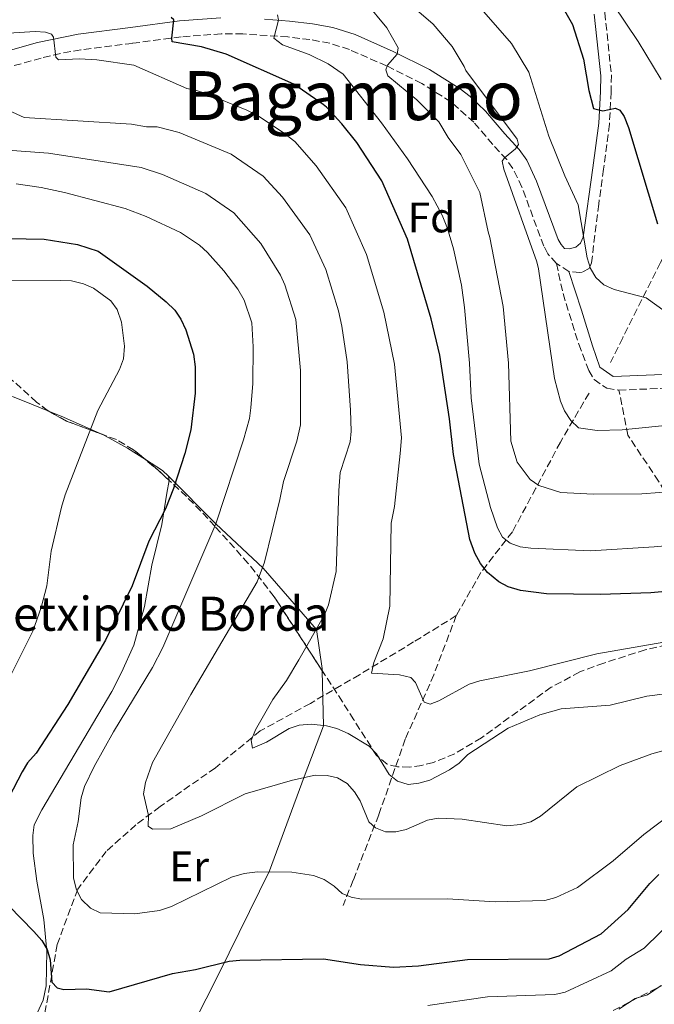
# Model space of a CAD drawing. Units: metres. Extents: x 620320 to 623754, y 4773448 to 4775822.
# Drawn here: x 622937 to 623086, y 4774900 to 4775132 of the extents above; entities that cross this region are included whole.
import ezdxf
from ezdxf.enums import TextEntityAlignment as Align

# ---------------------------------------------------------------- set-up
doc = ezdxf.new("R2010")
doc.units = ezdxf.units.M
doc.header["$MEASUREMENT"] = 0
doc.linetypes.add('DGN Style 3', pattern=[2.435890702152634, 1.739921930109024, -0.6959687720436097])
for name, color, linetype, lineweight in [('Barranco lineal', 142, 'DGN Style 3', 13), ('Camino', 7, 'DGN Style 3', 0), ('Curva de nivel directora', 30, 'Continuous', 30), ('Curva de nivel intermedia', 30, 'Continuous', 0), ('Etiqueta de uso rústico', 92, 'Continuous', 0), ('Etiqueta de zona arbolada', 92, 'Continuous', 0), ('Línea de cambio de uso (parcela vista)', 92, 'Continuous', 0), ('Margen derecho', 7, 'Continuous', 0), ('Senda', 7, 'DGN Style 3', 0), ('Texto de Borda', 7, 'Continuous', 0), ('Texto de Área (paraje) menor', 7, 'Continuous', 0), ('Zona arbolada', 92, 'DGN Style 3', 0)]:
    doc.layers.add(name, color=color, linetype=linetype, lineweight=lineweight)
doc.styles.add('Style-Arial', font='arial.ttf')

msp = doc.modelspace()

# ---------------------------------------------------------------- linework, layer by layer
at = {"layer": 'Barranco lineal', "color": 142, "linetype": 'DGN Style 3', "lineweight": 13}
for points in [[(623114.4900000002, 4775122.359999999, 434.6499999999942), (623108.4800000006, 4775113.470000001, 438.8500000000058), (623101.7599999999, 4775100.74, 442.7100000000065), (623093.8300000001, 4775086.810000001, 447.1399999999995), (623087.5800000001, 4775074.800000001, 451.7299999999959), (623078.7100000001, 4775057.109999999, 456.9199999999983), (623075.8300000001, 4775051.34, 458.0399999999936)], [(623070.7800000003, 4775044.130000001, 459.6000000000058), (623064.0599999996, 4775032.600000001, 461.6600000000035), (623058.29, 4775021.779999999, 465.3500000000058), (623052.79, 4775011.529999999, 469.429999999993), (623045.3399999999, 4775001.92, 475.2799999999989), (623039.5800000001, 4774991.82, 477.8500000000058)], [(623039.5800000001, 4774991.82, 477.8500000000058), (623029.5199999996, 4774985.619999999, 480), (623016.79, 4774977.930000001, 480.9499999999971), (623005.25, 4774971.199999999, 485), (622993.4800000006, 4774964.710000001, 485), (622982.9100000003, 4774956.060000001, 488.3399999999965), (622969.9400000004, 4774946.92, 490), (622964.2300000006, 4774942.66, 490.8800000000047), (622957.2599999999, 4774936.41, 492.8099999999977), (622950.54, 4774927.52, 495), (622945.7300000006, 4774914.539999999, 499.0899999999965), (622942.3700000001, 4774895.800000001, 502.3999999999942), (622938.5300000003, 4774871.140000001, 506.6300000000047), (622935.4100000003, 4774849.27, 510.8399999999965), (622932.7599999999, 4774828.600000001, 515.8000000000029), (622932.2800000003, 4774814.26, 521.3099999999977), (622930.8399999999, 4774805.130000001, 525.4499999999971), (622925.7999999998, 4774792.15, 528.4400000000023), (622922.9199999999, 4774786.630000001, 529.5500000000029)], [(623039.5800000001, 4774991.82, 477.8500000000058), (623034.2999999998, 4774977.92, 480), (623027.5800000001, 4774962.779999999, 483.1100000000006), (623021.3300000001, 4774944.99, 488.8000000000029), (623015.3300000001, 4774929.609999999, 493.929999999993), (623012.9500000002, 4774923.710000001, 495.7899999999936)]]:
    msp.add_polyline3d(points, dxfattribs=at)
at = {"layer": 'Camino', "color": 7, "linetype": 'DGN Style 3', "lineweight": 0, "elevation": 456.5500000000029, "flags": 128}
msp.add_lwpolyline([(623066.0700000002, 4775072.730000001), (623063.1199999995, 4775074.57)], dxfattribs=at)
at = {"layer": 'Camino', "color": 7, "linetype": 'DGN Style 3', "lineweight": 0}
for points in [[(623069.3700000015, 4775196.400000001, 433.3699999999953), (623068.7600000012, 4775189.460000001, 434.2700000000042), (623068.8199999993, 4775182.720000002, 435.4400000000024), (623069.8200000006, 4775173.650000001, 438.4999999999999), (623072.789999999, 4775146.9, 443.0500000000029), (623074.4999999988, 4775133.470000002, 445.8500000000058), (623076.05, 4775118.830000001, 448.5299999999988), (623075.9899999975, 4775114.910000001, 449.4600000000063), (623075.5799999986, 4775107.350000001, 449.850000000006), (623074.1999999994, 4775096.760000002, 451.7799999999989), (623073.0700000006, 4775088.529999999, 453.9100000000037), (623072.4499999993, 4775083.650000002, 454.8300000000018), (623071.3599999985, 4775074.720000003, 455.5800000000018), (623070.8399999999, 4775073.439999999, 455.5800000000018), (623069.1400000012, 4775072.57, 455.9700000000012), (623068.6099999992, 4775072.460000004, 456.1600000000035), (623066.0700000002, 4775072.730000001, 456.5500000000029)], [(623063.1199999995, 4775074.57, 456.5500000000029), (623061.129999998, 4775076.880000002, 457.1300000000048), (623060.129999999, 4775078.67, 457.7200000000012), (623055.0100000004, 4775092.480000001, 459.0299999999989), (623052.879999998, 4775096.930000002, 459.6900000000024), (623051.4200000007, 4775099.01, 460.0500000000029), (623048.1499999983, 4775102.560000001, 459.8300000000018), (623043.7100000015, 4775107.77, 460.429999999993), (623038.3099999991, 4775112.580000003, 461.2100000000065), (623031.4499999993, 4775116.869999999, 462.6699999999983), (623023.159999999, 4775121.02, 464.3099999999978), (623014.4499999986, 4775124.859999999, 466.2299999999959), (623009.8099999983, 4775126.340000002, 467.3300000000018), (623005.1700000003, 4775127.210000001, 468.3899999999995), (622999.949999999, 4775127.820000002, 469.2700000000041), (622989.3599999986, 4775128.520000001, 471.0700000000071), (622984.2699999991, 4775128.57, 472.1699999999984), (622974.8500000001, 4775127.840000002, 474.3699999999953), (622963.4100000004, 4775126.320000002, 477.2200000000012), (622951.3000000002, 4775124.800000002, 479.1600000000035), (622946.4999999991, 4775123.960000001, 480.1900000000024), (622941.9799999995, 4775122.850000001, 481.1600000000035), (622932.4599999998, 4775120.199999999, 482.6399999999995)], [(623077.8099999991, 4775044.800000003, 457.4600000000063), (623092.8000000005, 4775045.430000001, 457.4600000000063), (623104.1099999984, 4775046.640000002, 457.3300000000018), (623128.9200000011, 4775049.640000002, 456.1900000000024), (623152.7300000002, 4775050.680000001, 458.8699999999955), (623166.9300000003, 4775051.640000002, 458.6100000000006), (623179.1799999991, 4775053.32, 457.550000000003), (623188.7800000014, 4775056.690000001, 456.5500000000029), (623199.109999998, 4775063.900000002, 454.3899999999995), (623211.1199999999, 4775071.100000001, 452.229999999996), (623224.5699999989, 4775083.12, 448), (623242.5799999977, 4775097.4, 442.1600000000035)], [(623063.1199999995, 4775074.57, 456.5500000000029), (623064.6799999997, 4775067.5, 457.3999999999942), (623068.37, 4775055.58, 457.4600000000063), (623070.7399999971, 4775049.430000002, 457.4600000000063), (623071.9599999997, 4775047.290000002, 457.4600000000063), (623075.0100000007, 4775045.250000002, 457.4600000000063), (623077.8099999991, 4775044.800000003, 457.4600000000063)]]:
    msp.add_polyline3d(points, dxfattribs=at)
at = {"layer": 'Curva de nivel directora', "color": 30, "linetype": 'Continuous', "lineweight": 30, "flags": 128}
for points, elevation in [([(623064.3800000002, 4775135.100000001), (623066.8999999993, 4775130.74), (623069.4599999986, 4775122.630000001), (623070.7199999992, 4775115.230000001), (623071.8599999992, 4775111.000000002), (623074.0000000005, 4775110.480000001), (623077.009999999, 4775111.08), (623078.0499999984, 4775110.640000002), (623079.0799999988, 4775109.119999999), (623080.1000000002, 4775106.570000002), (623086.8999999998, 4775083.92)], 450), ([(623098.1000000001, 4774998.359999999), (623085.3199999994, 4774997.170000001), (623073.4699999985, 4774996.790000001), (623060.8199999996, 4774996.970000002), (623054.7099999986, 4774997.750000002), (623051.7499999992, 4774998.570000002), (623049.5499999998, 4774999.760000001), (623046.9399999991, 4775001.970000002), (623045.2999999984, 4775004.039999999), (623043.9299999983, 4775006.520000001), (623042.7799999994, 4775009.740000002), (623038.8900000001, 4775029.650000002), (623037.9499999993, 4775038.040000001), (623035.6899999996, 4775053.039999999), (623033.6599999999, 4775061.580000003), (623028.0799999987, 4775080.300000002), (623022.0599999994, 4775094.039999999), (623016.1899999997, 4775103.04), (623012.6899999996, 4775107.420000001), (623009.0399999993, 4775111.340000002), (623008.2399999992, 4775111.960000001), (623001.3799999994, 4775116.699999999), (622985.4299999991, 4775123.76), (622979.6299999988, 4775125.51), (622972.74, 4775126.660000001), (622972.7099999988, 4775127.510000001), (622973.12, 4775131.82), (622972.4899999996, 4775132.430000001)], 475), ([(622925.7099999996, 4775080.59), (622942.6900000002, 4775080.270000001), (622950.5099999988, 4775079.070000002), (622955.3899999983, 4775077.470000002), (622966.8499999981, 4775069.250000001), (622971.3799999988, 4775065.590000002), (622973.3700000005, 4775063.590000001), (622974.7899999997, 4775061.53), (622975.9699999999, 4775058.960000002), (622977.7699999993, 4775053.250000001), (622978.2000000007, 4775050.289999999), (622978.1899999994, 4775044.109999999), (622977.1299999999, 4775035.510000001), (622975.7300000007, 4775029.949999999), (622973.0899999987, 4775021.699999999), (622971.1699999988, 4775016.940000001), (622967.2599999993, 4775009.340000001), (622963.3199999988, 4774998.830000001), (622957.0499999991, 4774986.03), (622948.2600000004, 4774970.9), (622940.769999998, 4774959.49), (622938.7599999986, 4774957.230000001), (622937.48, 4774955.08), (622932.1899999994, 4774945.010000001)], 500.0000000000003), ([(622934.3599999998, 4774923.619999999), (622940.2200000006, 4774917.609999999), (622942.0699999989, 4774915.470000003), (622943.3699999999, 4774913.34), (622944.0899999995, 4774910.939999999), (622944.4899999995, 4774905.630000001), (622945.7399999991, 4774904.320000002), (622947.3199999994, 4774903.970000003), (622952.6399999991, 4774904.100000001), (622957.9799999989, 4774903.380000004), (622972.8499999995, 4774907.670000002), (622978.2199999985, 4774908.61), (622986.169999999, 4774910.640000002), (622988.6999999993, 4774910.840000001), (623008.3099999984, 4774911.160000001), (623017.0799999994, 4774909.800000002), (623024.8099999985, 4774909.210000002), (623030.6499999991, 4774909.529999999), (623042.1899999994, 4774911.02), (623061.3799999984, 4774911.160000001), (623063.7900000003, 4774911.84), (623073.6399999983, 4774917.03), (623080.0099999986, 4774922.720000001), (623085.0499999989, 4774928.880000001), (623087.2100000003, 4774930.939999999)], 500.0000000000003)]:
    msp.add_lwpolyline(points, dxfattribs=dict(at, elevation=elevation))
at = {"layer": 'Curva de nivel intermedia', "color": 30, "linetype": 'Continuous', "lineweight": 0, "flags": 128}
for points, elevation in [([(623019.5800000007, 4775143.419999998), (623034.1400000005, 4775130.83), (623038.5900000007, 4775125.57), (623041.4100000015, 4775120.890000001), (623041.8099999994, 4775119.92), (623053.8700000005, 4775103.829999999), (623054.2000000011, 4775102.579999999), (623053.4800000016, 4775101.5), (623050.9199999999, 4775099.449999998), (623050.3600000012, 4775098.659999999), (623050.7700000004, 4775096.770000001), (623058.5100000006, 4775074.939999999), (623058.9100000008, 4775073.29), (623062.6300000001, 4775047.509999999), (623064.0499999993, 4775042.24), (623065.0199999994, 4775039.939999999), (623066.4800000013, 4775037.660000001), (623068.3299999998, 4775035.98), (623072.6799999995, 4775035.329999999), (623078.5800000003, 4775035.449999998), (623105.8899999998, 4775038.220000001)], 460), ([(623018.2700000008, 4775135.899999999), (623023.2100000004, 4775129.989999999), (623025.8700000005, 4775125.289999999), (623025.64, 4775123.81), (623023.4100000015, 4775121.16), (623023.0000000002, 4775120.069999999), (623023.4699999997, 4775118.670000001), (623030.2700000014, 4775113.039999999), (623035.4900000005, 4775107.899999999), (623037.6500000019, 4775104.229999999), (623040.6500000015, 4775100.230000001), (623045.0900000005, 4775091.249999999), (623047.0300000008, 4775082.020000001), (623047.440000002, 4775080.659999999), (623050.6000000003, 4775064.460000001), (623051.860000001, 4775051.159999999), (623052.4300000009, 4775032.849999999), (623053.8500000003, 4775027.859999999), (623056.9100000003, 4775023.789999999), (623059.0100000014, 4775022.359999998), (623064.1200000009, 4775020.73), (623071.7899999998, 4775020.369999999), (623083.1800000003, 4775020.430000001), (623095.6500000004, 4775021.359999999)], 465.0000000000001), ([(623045.5199999998, 4775134.38), (623052.5400000005, 4775126.25), (623056.5999999995, 4775119.58), (623061.3400000003, 4775104.52), (623065.0900000011, 4775095.220000002), (623068.2300000014, 4775088.399999999), (623070.3200000013, 4775075.909999999), (623071.1399999994, 4775073.429999998), (623072.3600000021, 4775071.249999999), (623074.2999999999, 4775069.559999999), (623076.6700000014, 4775068.470000001), (623084.1900000006, 4775066.539999999), (623090.6700000004, 4775061.880000001)], 455.0000000000001), ([(623076.5599999997, 4775135.350000001), (623082.3399999999, 4775126.739999999), (623087.7800000003, 4775117.850000001)], 445), ([(622838.8700000006, 4775132.67), (622840.6800000012, 4775130.529999998), (622842.8600000005, 4775128.800000001), (622862.6999999998, 4775118.189999999), (622864.1100000002, 4775117.510000001), (622873.1900000018, 4775116.67), (622883.4500000012, 4775117.42), (622926.9400000012, 4775127.31), (622935.5500000011, 4775128.82), (622940.5500000013, 4775129.08), (622943.0099999999, 4775128.949999998), (622944.3900000012, 4775128.480000001), (622944.8300000015, 4775127.779999998), (622945.4000000015, 4775123.050000002)], 480.0000000000001), ([(622997.4900000002, 4775133.060000001), (622997.7699999996, 4775131.769999999), (622996.7000000011, 4775127.509999998), (622998.6700000004, 4775125.99), (623004.9900000015, 4775123.699999999), (623009.4700000008, 4775121.470000001), (623012.9599999998, 4775119.089999998), (623021.99, 4775107.609999998), (623028.13, 4775099.2), (623033.9000000014, 4775090.330000001), (623036.2500000005, 4775085.909999999), (623037.4999999999, 4775082.82), (623038.9300000004, 4775078.010000001), (623040.760000001, 4775069.499999999), (623041.520000001, 4775064.230000001), (623042.7100000002, 4775051.179999999), (623043.1000000013, 4775043.029999999), (623044.9299999997, 4775027.41), (623047.6299999999, 4775017.249999999), (623049.2300000002, 4775012.460000001), (623050.4300000004, 4775010.249999999), (623052.2200000008, 4775008.859999998), (623054.560000001, 4775008.009999999), (623057.1000000002, 4775007.67), (623071.1600000019, 4775007.079999999), (623086.1200000017, 4775007.98), (623108.04, 4775010.029999999)], 470), ([(622945.4000000015, 4775123.050000002), (622946.0300000019, 4775122.439999999), (622950.9600000004, 4775122.66), (622955.0799999998, 4775122.439999999), (622963.7200000011, 4775121.16), (622976.2300000014, 4775115.67), (622978.2600000009, 4775115.279999999), (622980.6400000014, 4775114.5), (622990.350000001, 4775110.65), (622992.6100000008, 4775109.48), (622998.6200000012, 4775105.539999999), (623001.5800000007, 4775103.23), (623006.6499999999, 4775097.56), (623013.6000000014, 4775087.669999998), (623018.4699999996, 4775076.720000001), (623022.550000001, 4775063.130000001), (623025.020000001, 4775050.929999999), (623026.6900000006, 4775033.630000001), (623026.3500000008, 4775029.92), (623025.0800000012, 4775017.470000001), (623024.2400000008, 4775013.560000001), (623023.9700000006, 4774994.019999999), (623022.35, 4774986.380000001), (623020.2100000008, 4774980.829999999), (623019.650000002, 4774978.289999997), (623026.2500000002, 4774977.92), (623028.860000001, 4774977.289999999), (623029.9600000007, 4774976.119999999), (623031.9900000002, 4774971.48), (623033.4499999997, 4774971.019999999), (623035.4500000002, 4774971.77), (623042.6299999997, 4774975.710000001), (623045.0700000006, 4774976.48), (623056.8200000008, 4774978.86), (623072.6400000014, 4774982.800000001), (623088.4100000006, 4774985.539999999)], 480.0000000000001), ([(622926.0100000014, 4775114.320000002), (622937.9200000004, 4775108.930000001), (622963.2000000003, 4775107.359999998), (622966.7200000007, 4775106.730000001), (622969.2199999996, 4775106.699999999), (622974.3800000006, 4775105.390000002), (622986.6400000006, 4775100.259999999), (622994.1200000017, 4775095.119999998), (622998.6799999992, 4775090.140000001), (623005.13, 4775081.289999999), (623008.8700000017, 4775073.140000001), (623011.8500000013, 4775063.48), (623012.6400000004, 4775059.840000001), (623013.9099999998, 4775051.439999999), (623014.6900000023, 4775040.140000001), (623014.8799999999, 4775035.17), (623014.5800000003, 4775032.679999999), (623012.2500000013, 4775025.439999999), (623011.9600000008, 4775021.199999998), (623011.3000000013, 4775002.199999999), (623009.5300000011, 4774994.32), (623008.560000001, 4774992.01), (623002.5400000017, 4774981.41), (622999.6400000004, 4774976.54), (622996.4599999997, 4774972.080000001), (622992.3800000006, 4774964.939999999), (622991.3400000012, 4774962.46), (622991.6100000016, 4774960.679999999), (622994.9600000001, 4774962.099999999), (623000.2900000009, 4774965.259999999), (623002.6500000012, 4774966.079999999), (623005.4699999997, 4774966.300000001), (623009.0300000004, 4774965.909999999), (623011.4500000011, 4774965.300000002), (623014.1199999999, 4774964.11), (623019.0500000007, 4774961.140000001), (623020.8300000001, 4774959.369999999), (623023.7800000004, 4774954.449999999), (623025.7200000006, 4774952.890000001), (623028.2400000019, 4774952.160000001), (623030.7300000018, 4774952.42), (623033.3300000012, 4774953.180000001), (623037.9699999993, 4774955.599999999), (623040.2200000002, 4774957.149999999), (623042.2899999999, 4774959.199999999), (623051.8099999996, 4774965.359999999)], 485), ([(622933.0000000007, 4775101.300000001), (622943.6400000001, 4775100.480000001), (622965.4500000011, 4775097.11), (622970.5100000015, 4775095.519999999), (622980.6799999994, 4775091.050000001), (622987.2300000007, 4775086.509999999), (622993.5700000019, 4775079.239999999), (622998.2600000014, 4775071.84), (622999.2600000005, 4775069.559999999), (623001.8100000008, 4775061.45), (623002.9400000018, 4775049.46), (623002.9000000015, 4775036.659999999), (623002.040000001, 4775032.84), (622998.9400000009, 4775023.34), (622998.0900000016, 4775019.09), (622994.4600000015, 4775004.380000001), (622992.7100000014, 4774999.73), (622977.1100000021, 4774973.279999998), (622968.0999999997, 4774957.289999999), (622966.4700000003, 4774952.560000001), (622966.0500000002, 4774949.930000001), (622967.1699999999, 4774944.840000001), (622967.140000001, 4774942.34), (622968.1199999999, 4774941.609999998), (622972.4500000017, 4774941.73), (622979.630000001, 4774944.779999998), (622989.9000000019, 4774949.949999998), (623001.0300000008, 4774953.119999999), (623006.4000000019, 4774954.34), (623009.2200000006, 4774954.26), (623011.65, 4774953.679999999), (623013.8800000009, 4774952.319999999), (623015.6500000011, 4774950.42), (623017.000000001, 4774948.27), (623019.0199999994, 4774943.37), (623020.5999999997, 4774941.92), (623022.9100000008, 4774940.970000002), (623025.3400000005, 4774941.01), (623027.7700000001, 4774941.57), (623032.8399999996, 4774943.73), (623035.3000000005, 4774944.190000001), (623040.9600000001, 4774943.98), (623051.4299999997, 4774942.429999999), (623054.7100000008, 4774942.699999999), (623057.1300000015, 4774943.350000001), (623059.3399999999, 4774944.659999999), (623067.9400000009, 4774951.600000001), (623078.0800000018, 4774956.58), (623085.5800000009, 4774959.310000001), (623096.2699999996, 4774962.319999999)], 490.0000000000001), ([(622936.0499999997, 4775093.300000001), (622941.9400000015, 4775092.409999999), (622947.44, 4775091.289999999), (622961.6700000013, 4775087.53), (622966.6500000014, 4775085.640000002), (622974.7200000006, 4775081.84), (622979.2000000019, 4775078.909999999), (622981.0400000014, 4775077.13), (622984.9300000007, 4775072.869999999), (622988.2000000008, 4775068.529999998), (622989.6600000004, 4775065.970000001), (622991.4700000009, 4775060.599999999), (622991.8200000017, 4775054.960000001), (622991.7300000001, 4775046.369999999), (622991.2899999998, 4775040.66), (622990.9400000012, 4775038.119999999), (622989.5500000007, 4775033.099999999), (622983.0199999996, 4775013.38), (622970.5400000006, 4774984.329999999), (622968.1500000012, 4774979.609999998), (622958.9700000014, 4774964.470000001), (622954.4299999995, 4774956.32), (622952.1699999997, 4774951.630000001), (622951.3400000005, 4774948.989999999)], 495), ([(622923.7800000006, 4775070.63), (622946.5900000007, 4775070.619999998), (622949.1200000008, 4775070.470000001), (622951.8800000013, 4775069.81), (622954.2500000006, 4775068.759999999), (622958.3700000001, 4775065.819999999), (622959.7900000017, 4775063.77), (622960.8800000001, 4775060.8), (622961.5500000007, 4775055.17), (622961.3099999994, 4775052.140000001), (622960.3799999994, 4775049.699999999), (622955.3000000011, 4775040.029999998), (622947.63, 4775020.170000001), (622946.7000000002, 4775017.279999998), (622944.3399999999, 4775006.939999999), (622943.3000000005, 4774998.849999999), (622941.9500000004, 4774993.739999999), (622940.0000000013, 4774988.189999999), (622934.6300000001, 4774977.53)], 505.0000000000001), ([(623051.8099999996, 4774965.359999999), (623059.1800000012, 4774968.5), (623064.2400000016, 4774969.899999999), (623075.7599999995, 4774970.8), (623084.4100000019, 4774972.880000001), (623092.3400000001, 4774973.929999999)], 485), ([(622951.3400000005, 4774948.989999999), (622950.6699999998, 4774943.400000001), (622949.4800000007, 4774937.970000001), (622949.5900000003, 4774930.130000001), (622950.2699999998, 4774927.380000002), (622951.4299999998, 4774925.109999998), (622953.5599999999, 4774923.039999999), (622955.8300000009, 4774921.999999999), (622964.0099999994, 4774921.76), (622969.7900000019, 4774922.5), (622972.6100000005, 4774923.45), (622986.6800000009, 4774930.34), (622989.7000000007, 4774931.189999998), (622992.7900000019, 4774931.57), (623000.91, 4774931.480000001), (623005.9900000006, 4774930.699999998), (623008.4699999995, 4774929.8), (623010.87, 4774928.210000001), (623012.7200000007, 4774926.489999999), (623014.8500000008, 4774925.649999999), (623017.3099999996, 4774925.2), (623037.4800000021, 4774925.229999999), (623048.7100000017, 4774924.580000001), (623060.3800000015, 4774924.88), (623062.99, 4774925.56), (623068.0900000005, 4774927.88), (623076.4800000016, 4774934.21), (623083.680000001, 4774940.350000001), (623090.4300000012, 4774945.490000002)], 495), ([(623032.9100000011, 4774900.199999999), (623046.9200000013, 4774902.24), (623062.7599999999, 4774902.779999998), (623065.1900000017, 4774903.34), (623076.03, 4774908.3), (623079.5000000012, 4774911.09), (623083.7700000004, 4774913.689999999), (623091.3800000012, 4774921.099999999)], 505.0000000000001), ([(623077.8099999991, 4774899.29), (623081.6200000001, 4774901.810000001), (623084.5500000005, 4774902.689999999), (623087.7600000004, 4774904.849999999)], 510)]:
    msp.add_lwpolyline(points, dxfattribs=dict(at, elevation=elevation))
at = {"layer": 'Línea de cambio de uso (parcela vista)', "color": 92, "linetype": 'Continuous', "lineweight": 0, "extrusion": (-0.05841693508148289, -0.5012992683869693, 0.8632997771402326), "elevation": -2429675.404520938, "flags": 128}
msp.add_lwpolyline([(66080.17616676528, 4157077.738773816), (66075.68361839151, 4157080.253181208), (66069.36437064607, 4157083.220142302)], dxfattribs=at)
at = {"layer": 'Línea de cambio de uso (parcela vista)', "color": 92, "linetype": 'Continuous', "lineweight": 0, "extrusion": (-0.2155896118866283, -0.674206003225944, 0.7063762343543781), "elevation": -3353302.30584682, "flags": 128}
msp.add_lwpolyline([(-860981.6712679971, 3347092.552671862), (-860983.4132701783, 3347093.711131357), (-860988.0190802421, 3347095.421978245)], dxfattribs=at)
at = {"layer": 'Línea de cambio de uso (parcela vista)', "color": 92, "linetype": 'Continuous', "lineweight": 0, "extrusion": (0.06931590997836991, -0.5491324094748691, 0.8328558707772885), "elevation": -2578521.259202607, "flags": 128}
msp.add_lwpolyline([(1216064.104723308, 3880896.944274108), (1216064.104723308, 3880898.163808499)], dxfattribs=at)
at = {"layer": 'Línea de cambio de uso (parcela vista)', "color": 92, "linetype": 'Continuous', "lineweight": 0}
for points in [[(622943.5324999997, 4775039.951400001, 508.7761000000028), (622938.3799999999, 4775042.029999999, 509.5899999999965), (622935.3300000001, 4775043.210000001, 510.3699999999953), (622933.0599999996, 4775043.289999999, 510.4499999999971), (622931.7800000003, 4775043.289999999, 510.929999999993), (622929.8200000003, 4775042.92, 510.9700000000012), (622927.6200000001, 4775041.67, 511.1199999999953), (622925.7800000003, 4775039.970000001, 511.3099999999977), (622917.9199999999, 4775029.689999999, 512.9100000000036), (622912.1799999997, 4775021.930000001, 514.6699999999983), (622911.1900000004, 4775019.689999999, 514.9199999999983), (622910.4299999997, 4775013.689999999, 515.4499999999971), (622910.4400000004, 4775006.289999999, 515.6699999999983), (622910.0700000003, 4774997.710000001, 515.5500000000029), (622908.3499999996, 4774994.59, 516.1699999999983)], [(622956.2697000002, 4775034.4356, 506.2673999999971), (622955.8600000005, 4775034.66, 506.3699999999953), (622947.1799999997, 4775038.480000001, 508.1999999999971), (622943.5324999997, 4775039.951400001, 508.7761000000028)], [(622937.5700000003, 4774890.930000001, 502.6699999999983), (622942.3899999997, 4774901.430000001, 500.7799999999989), (622943.1200000001, 4774904.77, 500.2200000000012), (622943.3200000003, 4774912.92, 499.3600000000006), (622942.5899999999, 4774920.380000001, 499.3300000000018), (622940.9699999997, 4774929.4, 499.0200000000041), (622940.0599999996, 4774936, 497.429999999993), (622939.9699999997, 4774940.130000001, 497.2100000000065), (622940.3300000001, 4774942.619999999, 497.320000000007), (622942.1299999999, 4774946.15, 497.2700000000041), (622958.5499999998, 4774974.01, 496.6600000000035), (622960.8799999999, 4774978.42, 496.6399999999995), (622963.7100000001, 4774984.859999999, 496.7400000000052), (622966.25, 4774993.960000001, 497.1699999999983), (622967.9699999997, 4775003.680000001, 498.8500000000058), (622970.3399999999, 4775013.24, 499.3600000000006), (622971.5, 4775020.600000001, 500.0500000000029), (622972.0199999996, 4775023.59, 500.7799999999989), (622972.0171999997, 4775023.612299999, 500.7949999999983)], [(622971.8899999997, 4775024.619999999, 501.4700000000012), (622983.0199999996, 4775013.380000001, 495), (622994.1399999997, 4775003, 490), (623006.7100000001, 4774988.550000001, 485), (623008.0499999998, 4774979.390000001, 484.8000000000029), (623008.0608000001, 4774978.8696, 484.8077000000048)], [(623008.0608000001, 4774978.8696, 484.8077000000048), (623008.3300000001, 4774965.930000001, 485), (623003.7699999996, 4774953.939999999, 490), (622995.6600000003, 4774931.83, 495), (622983.8399999999, 4774907.77, 502.570000000007), (622977.6900000004, 4774895.680000001, 505), (622964.1500000004, 4774874.859999999, 510), (622955.6600000003, 4774860, 513.4900000000052), (622952.5999999996, 4774855.57, 513.4900000000052), (622943.3200000003, 4774841.74, 515), (622940.4100000003, 4774840.300000001, 515), (622930.7599999999, 4774836.890000001, 513.3300000000017)]]:
    msp.add_polyline3d(points, dxfattribs=at)
at = {"layer": 'Margen derecho', "color": 7, "linetype": 'Continuous', "lineweight": 0}
for points in [[(622984.1900000009, 4775132.33, 472.1699999999984), (622974.4600000011, 4775131.580000001, 474.3699999999953), (622962.9299999998, 4775130.050000002, 477.2200000000012), (622950.6799999988, 4775128.51, 479.1600000000035), (622941.0899999999, 4775126.5, 481.1600000000035), (622928.8799999991, 4775123.100000001, 483.1399999999994), (622924.1900000018, 4775121.790000001, 484.2200000000012), (622918.3799999983, 4775119.540000002, 485.6600000000035), (622909.640000001, 4775114.710000002, 486.1900000000024), (622898.2699999983, 4775108.240000002, 489.2499999999999), (622889.5399999977, 4775103.980000001, 492.1000000000058), (622880.6700000007, 4775100.279999999, 495.1300000000047), (622876.1900000013, 4775098.480000001, 496.3399999999964), (622871.6499999972, 4775096.640000001, 497.1499999999943), (622868.1400000004, 4775095.160000001, 497.4100000000037), (622857.9299999999, 4775090.76, 497.6000000000057)], [(623072.0100000012, 4775133.190000001, 445.8500000000058), (623073.5500000013, 4775118.710000001, 448.5299999999988), (623073.4899999986, 4775115, 449.4600000000063), (623073.0899999985, 4775107.57, 449.850000000006), (623071.7199999985, 4775097.080000001, 451.7799999999989), (623069.4200000005, 4775080.76, 455.1900000000024), (623068.7999999991, 4775079.369999999, 455.1900000000024), (623067.6900000006, 4775078.400000001, 455.7799999999988), (623066.0900000001, 4775078.03, 456.3600000000007), (623064.9999999994, 4775078.140000002, 456.5500000000029), (623064.2199999993, 4775079.050000002, 457.1300000000048), (623063.550000001, 4775080.25, 457.7200000000012), (623058.4699999981, 4775093.949999999, 459.0299999999989), (623056.1299999979, 4775098.830000001, 459.6900000000024), (623054.350000001, 4775101.37, 460.0500000000029), (623050.9600000002, 4775105.050000002, 459.8300000000018), (623046.4499999996, 4775110.350000001, 460.429999999993), (623042.850000001, 4775113.800000003, 460.8399999999965), (623040.4699999982, 4775115.660000003, 461.2100000000065), (623033.2899999989, 4775120.15, 462.6699999999983), (623024.7600000016, 4775124.420000002, 464.3099999999978), (623015.7800000008, 4775128.380000004, 466.2299999999959), (623010.5599999994, 4775130.029999999, 467.3699999999953), (623005.729999999, 4775130.930000001, 468.3899999999995), (623000.32, 4775131.560000001, 469.2700000000041), (622994.4699999982, 4775132.020000001, 470.1399999999995)], [(623066.0700000002, 4775072.730000001, 456.5500000000029), (623069.0000000005, 4775063.640000001, 456.6900000000023), (623071.6400000001, 4775055.220000001, 457.9400000000024), (623073.320000001, 4775050.180000001, 458.479999999996), (623076.4400000012, 4775048.020000001, 458.4499999999971), (623093.9800000007, 4775048.74, 457.3899999999994)]]:
    msp.add_polyline3d(points, dxfattribs=at)
at = {"layer": 'Senda', "color": 7, "linetype": 'DGN Style 3', "lineweight": 0}
msp.add_polyline3d([(623252.6700000018, 4774892.09, 528.3699999999953), (623250.1499999984, 4774905.060000001, 521.800000000003), (623242.9499999988, 4774920.92, 514.6999999999971), (623229.9800000003, 4774938.939999999, 506.6600000000035), (623213.5100000014, 4774953.880000002, 500.5899999999965), (623192.6200000015, 4774970.100000001, 494.4600000000065), (623171.0100000018, 4774982.350000001, 488.6100000000007), (623145.8000000013, 4774993.520000001, 481.729999999996), (623127.4300000002, 4775001.810000001, 475.820000000007), (623114.5100000009, 4775003.940000001, 473.4400000000023), (623098.659999999, 4775009.350000001, 469.9199999999983), (623091.1000000017, 4775016.920000001, 466.6199999999955), (623087.1400000011, 4775023.4, 464.1300000000046), (623079.9299999981, 4775034.210000002, 460.4400000000024), (623077.8099999991, 4775044.800000003, 457.4600000000063)], dxfattribs=at)
at = {"layer": 'Zona arbolada', "color": 92, "linetype": 'DGN Style 3', "lineweight": 0, "extrusion": (0.3196024451123215, 0.3710790067072893, 0.8718684808268719), "elevation": 1971457.408133971, "flags": 128}
msp.add_lwpolyline([(2644150.894575982, -3508682.141163497), (2644159.261216048, -3508678.590504589), (2644164.110415787, -3508677.403676934), (2644164.145218258, -3508677.400893985)], dxfattribs=at)
at = {"layer": 'Zona arbolada', "color": 92, "linetype": 'DGN Style 3', "lineweight": 0, "extrusion": (-0.3373053183270292, -0.733262260506969, 0.590382570495193), "elevation": -3711179.277194186, "flags": 128}
msp.add_lwpolyline([(-1429569.23260946, 2715220.997854523), (-1429572.779854706, 2715222.965335221), (-1429576.316153304, 2715224.561373405)], dxfattribs=at)
at = {"layer": 'Zona arbolada', "color": 92, "linetype": 'DGN Style 3', "lineweight": 0}
for points in [[(622943.5324999997, 4775039.951400001, 511.6025999999983), (622940.8899999997, 4775042.01, 511.8500000000058), (622933.4400000004, 4775048.67, 512.3600000000006), (622926.3700000001, 4775055.65, 512.5399999999936), (622923.1399999997, 4775059.539999999, 512.5500000000029), (622915.8799999999, 4775070.130000001, 512.4799999999959), (622912.4000000004, 4775073.59, 512.3500000000058), (622910.3499999996, 4775074.939999999, 512.2400000000052), (622897.9900000002, 4775080.16, 511.320000000007), (622877.2300000006, 4775087.310000001, 509.4400000000023), (622871.2300000006, 4775088.800000001, 509.4900000000052), (622860.6200000001, 4775114.939999999, 498.0800000000018), (622859.2699999996, 4775128.300000001, 491.3500000000058), (622858.4000000004, 4775134.279999999, 488.4600000000065)], [(623093.8399999999, 4774986.09, 489.6000000000058), (623084, 4774983.789999999, 489.3300000000018), (623074.2400000002, 4774980.67, 489.3800000000047), (623068.5999999996, 4774978.58, 489.6000000000058), (623061.9100000003, 4774974.980000001, 489.9199999999983), (623045.4800000006, 4774963.109999999, 490.7700000000041), (623039.2100000001, 4774959.350000001, 491.0899999999965), (623034.2100000001, 4774957.300000001, 491.320000000007), (623031.4500000002, 4774956.609999999, 491.429999999993), (623028.5700000003, 4774956.220000001, 491.5399999999936), (623025.7800000003, 4774956.27, 491.6499999999942), (623023.2999999998, 4774956.91, 491.7599999999948), (623020.8300000001, 4774958.91, 491.8999999999942), (623015.4699999997, 4774967.350000001, 491.0500000000029), (623012.8099999996, 4774971.57, 491), (622996.7400000002, 4774996.27, 495.1699999999983), (622990.6500000004, 4775004.100000001, 496.5), (622982.7699999996, 4775012.82, 498.0899999999965), (622979.4699999997, 4775016.390000001, 499.179999999993), (622976.1399999997, 4775019.789999999, 500.8500000000058), (622969.2800000003, 4775026.15, 504.8300000000018), (622963.7000000002, 4775030.77, 507.3800000000047), (622959.6399999997, 4775033.180000001, 508.5800000000018), (622947.9100000003, 4775037.550000001, 511.0200000000041), (622943.5599999996, 4775039.930000001, 511.6000000000058), (622940.8899999997, 4775042.01, 511.8500000000058), (622933.4400000004, 4775048.67, 512.3600000000006)], [(622966.4611000001, 4775028.483899999, 506.1181999999972), (622963.7000000002, 4775030.77, 507.3800000000047), (622959.6399999997, 4775033.180000001, 508.5800000000018), (622956.2697000002, 4775034.4356, 509.2810999999929)], [(623008.0608000001, 4774978.8696, 492.2323999999935), (622996.7400000002, 4774996.27, 495.1699999999983), (622990.6500000004, 4775004.100000001, 496.5), (622982.7699999996, 4775012.82, 498.0899999999965), (622979.4699999997, 4775016.390000001, 499.179999999993), (622976.1399999997, 4775019.789999999, 500.8500000000058), (622972.0171999997, 4775023.612299999, 503.2419999999984)], [(623093.8399999999, 4774986.09, 489.6000000000058), (623084, 4774983.789999999, 489.3300000000018), (623074.2400000002, 4774980.67, 489.3800000000047), (623068.5999999996, 4774978.58, 489.6000000000058), (623061.9100000003, 4774974.980000001, 489.9199999999983), (623045.4800000006, 4774963.109999999, 490.7700000000041), (623039.2100000001, 4774959.350000001, 491.0899999999965), (623034.2100000001, 4774957.300000001, 491.320000000007), (623031.4500000002, 4774956.609999999, 491.429999999993), (623028.5700000003, 4774956.220000001, 491.5399999999936), (623025.7800000003, 4774956.27, 491.6499999999942), (623023.2999999998, 4774956.91, 491.7599999999948), (623020.8300000001, 4774958.91, 491.8999999999942), (623015.4699999997, 4774967.350000001, 491.0500000000029), (623012.8099999996, 4774971.57, 491), (623008.0608000001, 4774978.8696, 492.2323999999935)], [(623076.4800000006, 4774899.029999999, 525.9499999999971), (623096.3899999997, 4774909.220000001, 523.4499999999971)], [(623076.4800000006, 4774899.029999999, 525.9499999999971), (623096.3899999997, 4774909.220000001, 523.4499999999971)]]:
    msp.add_polyline3d(points, dxfattribs=at)

# ---------------------------------------------------------------- texts
at = {"layer": 'Etiqueta de uso rústico', "color": 92, "linetype": 'Continuous', "lineweight": 0, "style": 'Style-Arial'}
msp.add_text('Er', height=7.000000000000002, dxfattribs=at).set_placement((622976.7654566094, 4774932.890010002, 492.570000000007), align=Align.MIDDLE_CENTER)
at = {"layer": 'Etiqueta de zona arbolada', "color": 92, "linetype": 'Continuous', "lineweight": 0, "style": 'Style-Arial'}
msp.add_text('Fd', height=7.000000000000002, dxfattribs=at).set_placement((623033.7374413661, 4775085.390010001, 471.8699999999953), align=Align.MIDDLE_CENTER)
at = {"layer": 'Texto de Borda', "color": 7, "linetype": 'Continuous', "lineweight": 0, "style": 'Style-Arial'}
msp.add_text('Etxetxipiko Borda', height=8, dxfattribs=at).set_placement((622919.350000001, 4774988.260000001, 512.0599999999977))
at = {"layer": 'Texto de Área (paraje) menor', "color": 7, "linetype": 'Continuous', "lineweight": 0, "style": 'Style-Arial'}
msp.add_text('Bagamuno', height=11.5, dxfattribs=at).set_placement((623015.2749173248, 4775114.040010002, 474.6900000000023), align=Align.MIDDLE_CENTER)

doc.saveas('drawing.dxf')
